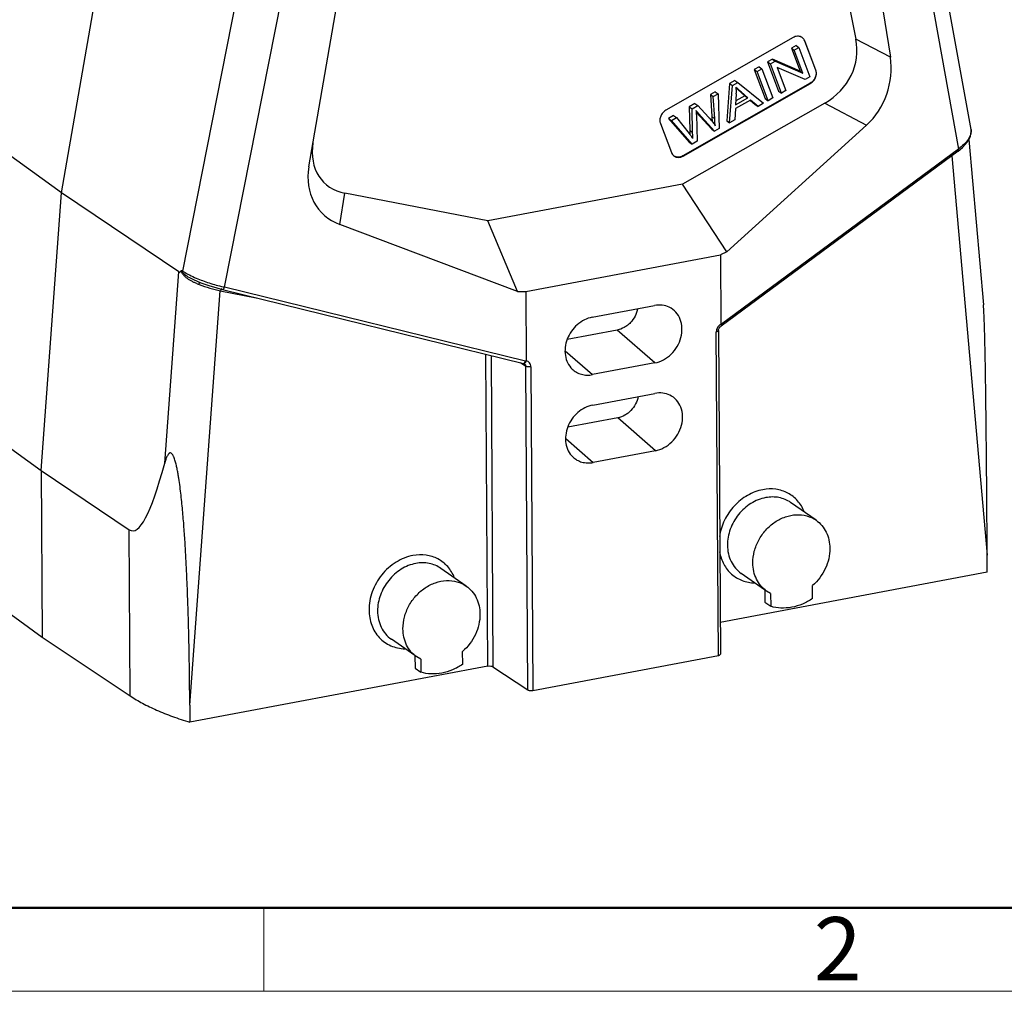
# Model space of a CAD drawing. Units: millimetres. Extents: x 253 to 698, y 142 to 457.
# Drawn here: x 312 to 374, y 142 to 203 of the extents above; entities that cross this region are included whole.
import ezdxf

# ---------------------------------------------------------------- set-up
doc = ezdxf.new("R2010")
doc.units = ezdxf.units.MM
doc.header["$MEASUREMENT"] = 0
doc.layers.get('0').update_dxf_attribs({"lineweight": 30})
doc.layers.add('图框', color=7, linetype='Continuous', lineweight=20)
doc.styles.add('Romans字体', font='romans.shx', dxfattribs={"width": 0.75})

msp = doc.modelspace()

# ---------------------------------------------------------------- linework, layer by layer
at = {"color": 7, "linetype": 'Continuous'}
for p, q in [((371.45, 195.877), (366.679, 222.417)), ((365.857, 221.341), (370.656, 194.645)), ((314.198, 191.877), (319.287, 221.251)), ((327.456, 215.469), (321.818, 186.966)), ((364.005, 215.426), (366.371, 200.417)), ((324.454, 185.952), (330.124, 214.618)), ((361.614, 214.601), (364.203, 201.568)), ((329.771, 193.531), (332.54, 209.506)), ((360.252, 201.663), (352.235, 197.086)), ((360.985, 201.444), (360.967, 201.457)), ((360.967, 201.457), (361.662, 199.62)), ((361.68, 199.607), (360.985, 201.444)), ((366.371, 200.417), (364.203, 201.568)), ((360.433, 201.151), (360.143, 200.986)), ((360.143, 200.986), (360.325, 200.859)), ((360.143, 200.986), (360.689, 199.544)), ((360.325, 200.859), (360.614, 201.025)), ((360.871, 199.417), (360.325, 200.859)), ((360.433, 201.151), (360.614, 201.025)), ((360.614, 201.025), (361.309, 199.188)), ((358.946, 200.302), (358.636, 200.126)), ((360.689, 199.544), (358.946, 200.302)), ((358.946, 200.302), (359.127, 200.176)), ((358.107, 199.824), (357.805, 199.651)), ((357.805, 199.651), (357.987, 199.525)), ((357.805, 199.651), (358.5, 197.815)), ((357.987, 199.525), (358.289, 199.697)), ((358.107, 199.824), (358.289, 199.697)), ((358.289, 199.697), (358.984, 197.86)), ((358.636, 200.126), (358.818, 199.999)), ((358.636, 200.126), (359.331, 198.289)), ((358.818, 199.999), (359.127, 200.176)), ((359.512, 198.162), (358.818, 199.999)), ((359.127, 200.176), (360.871, 199.417)), ((361, 199.011), (359.256, 199.771)), ((359.256, 199.771), (359.802, 198.327)), ((361.662, 199.62), (361.68, 199.607)), ((356.58, 198.952), (356.254, 198.766)), ((356.58, 198.952), (356.761, 198.825)), ((358.682, 197.688), (357.987, 199.525)), ((360.689, 199.544), (360.871, 199.417)), ((361.309, 199.188), (361, 199.011)), ((361.326, 198.79), (353.309, 194.213)), ((353.327, 194.2), (361.344, 198.777)), ((356.254, 198.766), (356.073, 196.429)), ((356.254, 198.766), (356.436, 198.639)), ((356.255, 196.302), (356.436, 198.639)), ((356.436, 198.639), (356.761, 198.825)), ((356.761, 198.825), (358.389, 197.521)), ((356.971, 198.247), (356.789, 198.373)), ((356.789, 198.373), (357.219, 198)), ((359.802, 198.327), (359.512, 198.162)), ((361.344, 198.777), (361.326, 198.79)), ((355.348, 198.248), (355.044, 198.075)), ((355.044, 198.075), (355.226, 197.948)), ((355.044, 198.075), (355.133, 196.69)), ((355.226, 197.948), (355.529, 198.121)), ((355.315, 196.564), (355.226, 197.948)), ((355.348, 198.248), (355.529, 198.121)), ((355.529, 198.121), (355.599, 195.928)), ((357.569, 197.729), (356.616, 197.185)), ((356.674, 198.114), (356.628, 197.432)), ((356.628, 197.432), (357.401, 197.874)), ((357.219, 198), (356.644, 197.672)), ((357.401, 197.874), (356.971, 198.247)), ((357.219, 198), (357.401, 197.874)), ((357.556, 197.713), (357.864, 197.451)), ((358.046, 197.325), (357.569, 197.729)), ((358.5, 197.815), (358.682, 197.688)), ((358.984, 197.86), (358.682, 197.688)), ((359.331, 198.289), (359.512, 198.162)), ((362.252, 197.541), (353.297, 192.428)), ((354.069, 197.518), (353.705, 197.31)), ((353.705, 197.31), (353.887, 197.184)), ((353.705, 197.31), (353.74, 195.822)), ((353.887, 197.184), (354.251, 197.391)), ((353.922, 195.695), (353.887, 197.184)), ((354.069, 197.518), (354.251, 197.391)), ((354.251, 197.391), (354.929, 196.648)), ((356.616, 197.185), (356.576, 196.485)), ((357.864, 197.451), (358.046, 197.325)), ((358.389, 197.521), (358.046, 197.325)), ((362.252, 197.541), (364.88, 196.145)), ((314.198, 191.877), (307.303, 196.865)), ((352.725, 196.751), (352.415, 196.574)), ((352.415, 196.574), (352.597, 196.447)), ((352.415, 196.574), (353.715, 195.083)), ((352.597, 196.447), (352.907, 196.624)), ((352.725, 196.751), (352.907, 196.624)), ((352.907, 196.624), (353.709, 195.618)), ((354.242, 196.926), (354.15, 196.99)), ((354.151, 196.975), (355.126, 195.888)), ((354.159, 196.808), (354.205, 195.132)), ((355.308, 195.762), (354.298, 196.887)), ((355.133, 196.69), (355.315, 196.564)), ((356.576, 196.485), (356.255, 196.302)), ((351.899, 196.256), (352.594, 194.42)), ((353.897, 194.956), (352.597, 196.447)), ((355.126, 195.888), (355.308, 195.762)), ((355.599, 195.928), (355.308, 195.762)), ((356.073, 196.429), (356.255, 196.302)), ((364.88, 196.145), (356.084, 188.166)), ((353.74, 195.822), (353.922, 195.695)), ((371.309, 195.248), (372.231, 184.829)), ((353.715, 195.083), (353.897, 194.956)), ((354.205, 195.132), (353.897, 194.956)), ((370.656, 194.645), (355.739, 183.623)), ((353.309, 194.213), (353.327, 194.2)), ((370.645, 194.517), (355.728, 183.495)), ((370.245, 194.221), (372.468, 169.087)), ((329.769, 193.518), (329.771, 193.531)), ((353.297, 192.428), (341.039, 190.122)), ((356.084, 188.166), (353.297, 192.428)), ((312.913, 174.402), (314.198, 191.877)), ((321.58, 186.909), (314.198, 191.877)), ((331.71, 189.904), (332.042, 191.857)), ((341.039, 190.122), (332.042, 191.857)), ((342.904, 185.687), (331.71, 189.904)), ((342.904, 185.687), (341.039, 190.122)), ((343.419, 185.672), (355.677, 187.978)), ((356.084, 188.166), (355.677, 187.978)), ((355.677, 187.978), (355.704, 183.615)), ((320.694, 174.867), (321.58, 186.909)), ((321.764, 187.002), (321.818, 186.966)), ((322.513, 186.427), (322.974, 186.233)), ((343.402, 181.302), (324.454, 185.952)), ((322.275, 159.644), (324.193, 185.718)), ((323.972, 185.899), (324.338, 185.802)), ((324.193, 185.718), (326.454, 185.282)), ((324.338, 185.802), (343.286, 181.152)), ((342.904, 185.687), (343.419, 185.672)), ((343.419, 185.672), (343.446, 181.309)), ((347.603, 184.056), (351.523, 184.793)), ((355.711, 183.482), (355.707, 183.479)), ((355.711, 183.482), (355.727, 183.495)), ((349.18, 183.252), (346.03, 182.66)), ((351.545, 181.18), (349.18, 183.252)), ((355.544, 162.767), (355.417, 183.137)), ((355.548, 183.214), (355.675, 162.845)), ((341.039, 162.098), (340.917, 181.733)), ((341.238, 181.654), (341.36, 162.063)), ((345.908, 181.948), (347.625, 180.443)), ((343.082, 181.202), (343.417, 180.974)), ((343.3, 181.148), (343.296, 181.149)), ((343.301, 181.148), (343.322, 181.141)), ((343.322, 181.141), (343.339, 181.132)), ((343.338, 181.132), (343.339, 181.132)), ((343.544, 160.604), (343.417, 180.974)), ((351.545, 181.18), (347.625, 180.443)), ((343.738, 180.939), (343.865, 160.57)), ((347.637, 178.529), (351.557, 179.266)), ((307.728, 178.172), (312.913, 174.402)), ((349.215, 177.726), (346.065, 177.133)), ((351.579, 175.654), (349.215, 177.726)), ((345.942, 176.421), (347.66, 174.916)), ((351.579, 175.654), (347.66, 174.916)), ((312.913, 174.402), (318.466, 170.684)), ((312.913, 174.402), (312.978, 163.93)), ((361.695, 171.281), (360.096, 172.396)), ((318.531, 160.22), (318.466, 170.684)), ((372.475, 168.012), (372.468, 169.087)), ((339.673, 167.137), (338.074, 168.252)), ((372.475, 168.012), (355.662, 164.849)), ((307.793, 167.708), (312.978, 163.93)), ((358.458, 166.906), (356.985, 167.934)), ((358.471, 166.897), (358.476, 166.115)), ((358.834, 166.671), (358.582, 166.82)), ((361.476, 166.357), (361.471, 167.167)), ((358.476, 166.115), (358.839, 165.861)), ((358.834, 166.671), (358.839, 165.861)), ((312.978, 163.93), (318.531, 160.22)), ((336.436, 162.763), (334.963, 163.79)), ((339.454, 162.214), (339.449, 163.024)), ((336.449, 162.754), (336.454, 161.971)), ((336.812, 162.528), (336.56, 162.677)), ((336.812, 162.528), (336.817, 161.718)), ((343.865, 160.57), (355.544, 162.767)), ((341.039, 162.098), (322.282, 158.569)), ((336.454, 161.971), (336.817, 161.718)), ((341.36, 162.063), (343.544, 160.604)), ((322.275, 159.644), (322.282, 158.569))]:
    msp.add_line(p, q, dxfattribs=at)
for points in [[(371.231, 195.097), (371.41, 195.442), (371.461, 195.77), (371.45, 195.88)], [(370.644, 194.516), (370.919, 194.743), (371.231, 195.097)], [(322.974, 186.233), (323.466, 186.055), (323.972, 185.899)], [(355.548, 183.214), (355.558, 183.285), (355.598, 183.375), (355.664, 183.449), (355.707, 183.479)], [(343.266, 181.156), (343.286, 181.152), (343.296, 181.149)]]:
    msp.add_lwpolyline(points, dxfattribs=at)
for centre, radius, start, end in [((360.563, 201.299), 0.444, 55.14264, 62.73513), ((354.269, 198.269), 2.41, 356.32214, 6.34573), ((351.461, 193.482), 4.695, 41.15698, 42.39553), ((351.686, 193.679), 4.396, 39.33457, 41.15718), ((351.912, 193.865), 4.104, 38.45991, 39.31765), ((349.084, 191.93), 5.915, 37.89473, 38.57085), ((349.038, 191.895), 5.973, 36.01311, 37.89127), ((349.029, 191.888), 5.984, 34.73343, 36.01886), ((353.016, 194.564), 0.445, 232.31338, 235.13805), ((325.871, 194.113), 8.236, 246.37737, 247.16161), ((324.265, 189.903), 4.032, 246.1146, 249.65223), ((326.712, 195.759), 10.064, 256.57396, 257.03542), ((355.965, 183.142), 0.54, 124.47849, 126.68978), ((355.953, 183.16), 0.519, 118.69285, 124.50602), ((356.051, 183.201), 0.525, 126.48403, 130.93223), ((343.24, 180.988), 0.174, 51.01554, 55.51473), ((343.292, 180.854), 0.461, 70.97863, 76.22281)]:
    msp.add_arc(centre, radius, start, end, dxfattribs=at)
for centre, major_axis, ratio, start_param, end_param in [((359.995, 200.858), (4.276, 0.071), 0.914792, -1.030194, 0.16447), ((363.144, 199.185), (1.236, 3.828), 0.7937, -2.197809, -1.003145), ((334.252, 196.014), (3.564, 3.451), 0.679678, 2.415641, 3.58589), ((333.853, 193.674), (3.416, 2.882), 0.81188, 2.375995, 3.56764), ((331.494, 349.663), (12.836, 179.049), 0.043779, -3.16656, -2.920043)]:
    msp.add_ellipse(centre, major_axis=major_axis, ratio=ratio, start_param=start_param, end_param=end_param, dxfattribs=at)
for points, knots in [([(360.766, 201.694), (360.729, 201.713), (360.647, 201.742), (360.467, 201.753), (360.332, 201.709), (360.252, 201.663)], [0, 0, 0, 0, 0.237279, 0.48201, 1, 1, 1, 1]), ([(360.985, 201.444), (360.969, 201.488), (360.923, 201.571), (360.855, 201.637), (360.817, 201.664)], [0, 0, 0, 0, 0.506609, 1, 1, 1, 1]), ([(361.662, 199.62), (361.689, 199.549), (361.712, 199.39), (361.657, 199.152), (361.527, 198.939), (361.397, 198.831), (361.326, 198.79)], [0, 0, 0, 0, 0.235283, 0.486187, 0.744956, 1, 1, 1, 1]), ([(361.344, 198.777), (361.415, 198.818), (361.545, 198.926), (361.675, 199.139), (361.73, 199.377), (361.707, 199.536), (361.68, 199.607)], [0, 0, 0, 0, 0.255045, 0.513813, 0.764718, 1, 1, 1, 1]), ([(356.971, 198.247), (356.911, 198.298), (356.806, 198.391), (356.706, 198.489), (356.665, 198.535)], [0, 0, 0, 0, 0.557751, 1, 1, 1, 1]), ([(356.678, 198.471), (356.686, 198.463), (356.723, 198.43), (356.76, 198.398), (356.789, 198.373)], [0, 0, 0, 0, 0.238558, 1, 1, 1, 1]), ([(352.235, 197.086), (352.164, 197.045), (352.034, 196.937), (351.904, 196.724), (351.849, 196.486), (351.872, 196.327), (351.899, 196.256)], [0, 0, 0, 0, 0.255045, 0.513813, 0.764718, 1, 1, 1, 1]), ([(354.145, 197.061), (354.146, 197.046), (354.15, 196.988), (354.154, 196.93), (354.156, 196.888)], [0, 0, 0, 0, 0.270265, 1, 1, 1, 1]), ([(354.298, 196.887), (354.264, 196.924), (354.219, 196.974), (354.168, 197.032), (354.151, 197.053), (354.145, 197.061)], [0, 0, 0, 0, 0.656428, 0.867141, 1, 1, 1, 1]), ([(354.156, 196.888), (354.156, 196.881), (354.158, 196.854), (354.159, 196.827), (354.159, 196.808)], [0, 0, 0, 0, 0.262418, 1, 1, 1, 1]), ([(355.133, 196.69), (355.134, 196.663), (355.141, 196.558), (355.148, 196.454), (355.155, 196.377)], [0, 0, 0, 0, 0.26589, 1, 1, 1, 1]), ([(355.352, 196.099), (355.348, 196.134), (355.332, 196.288), (355.321, 196.443), (355.315, 196.564)], [0, 0, 0, 0, 0.22239, 1, 1, 1, 1]), ([(355.125, 196.418), (355.146, 196.392), (355.226, 196.289), (355.301, 196.181), (355.352, 196.099)], [0, 0, 0, 0, 0.2583, 1, 1, 1, 1]), ([(371.45, 195.88), (371.459, 195.831), (371.463, 195.725), (371.432, 195.563), (371.364, 195.396), (371.299, 195.289), (371.262, 195.235)], [0, 0, 0, 0, 0.218626, 0.454221, 0.713477, 1, 1, 1, 1]), ([(353.74, 195.822), (353.74, 195.794), (353.746, 195.707), (353.752, 195.621), (353.756, 195.564)], [0, 0, 0, 0, 0.331973, 1, 1, 1, 1]), ([(353.947, 195.297), (353.941, 195.388), (353.932, 195.505), (353.924, 195.638), (353.922, 195.68), (353.922, 195.695)], [0, 0, 0, 0, 0.68105, 0.886078, 1, 1, 1, 1]), ([(371.262, 195.235), (371.187, 195.126), (370.998, 194.912), (370.778, 194.733), (370.656, 194.645)], [0, 0, 0, 0, 0.466629, 1, 1, 1, 1]), ([(370.645, 194.517), (370.651, 194.522), (370.667, 194.542), (370.671, 194.589), (370.662, 194.625), (370.656, 194.645)], [0, 0, 0, 0, 0.186688, 0.535095, 1, 1, 1, 1]), ([(352.594, 194.42), (352.609, 194.379), (352.65, 194.302), (352.711, 194.239), (352.745, 194.213)], [0, 0, 0, 0, 0.506414, 1, 1, 1, 1]), ([(352.762, 194.2), (352.801, 194.173), (352.888, 194.131), (353.085, 194.103), (353.238, 194.149), (353.327, 194.2)], [0, 0, 0, 0, 0.23735, 0.481411, 1, 1, 1, 1]), ([(353.309, 194.213), (353.223, 194.164), (353.077, 194.118), (352.886, 194.14), (352.801, 194.176), (352.763, 194.2)], [0, 0, 0, 0, 0.518442, 0.762751, 1, 1, 1, 1]), ([(321.58, 186.909), (321.591, 186.901), (321.622, 186.893), (321.665, 186.913), (321.702, 186.946), (321.725, 186.973), (321.736, 186.988)], [0, 0, 0, 0, 0.221562, 0.448889, 0.710236, 1, 1, 1, 1]), ([(321.736, 186.988), (321.739, 186.992), (321.748, 187), (321.759, 187.002), (321.764, 187.002)], [0, 0, 0, 0, 0.54317, 1, 1, 1, 1]), ([(321.798, 186.821), (321.783, 186.846), (321.762, 186.885), (321.74, 186.941), (321.736, 186.972), (321.736, 186.988)], [0, 0, 0, 0, 0.486291, 0.74054, 1, 1, 1, 1]), ([(321.82, 186.874), (321.812, 186.883), (321.796, 186.902), (321.777, 186.928), (321.763, 186.95), (321.753, 186.969), (321.751, 186.991), (321.76, 187), (321.765, 187.002)], [0, 0, 0, 0, 0.240663, 0.488856, 0.619649, 0.7615, 0.904989, 1, 1, 1, 1]), ([(321.82, 186.874), (321.819, 186.87), (321.815, 186.852), (321.806, 186.834), (321.798, 186.821)], [0, 0, 0, 0, 0.221902, 1, 1, 1, 1]), ([(321.82, 186.874), (321.818, 186.882), (321.813, 186.912), (321.814, 186.943), (321.818, 186.966)], [0, 0, 0, 0, 0.243389, 1, 1, 1, 1]), ([(321.818, 186.966), (321.923, 186.894), (322.17, 186.751), (322.427, 186.63), (322.571, 186.567)], [0, 0, 0, 0, 0.446927, 1, 1, 1, 1]), ([(321.866, 186.826), (321.866, 186.82), (321.865, 186.795), (321.856, 186.77), (321.848, 186.752)], [0, 0, 0, 0, 0.219644, 1, 1, 1, 1]), ([(321.848, 186.752), (321.884, 186.707), (321.966, 186.622), (322.153, 186.472), (322.309, 186.378), (322.417, 186.321)], [0, 0, 0, 0, 0.243136, 0.48896, 1, 1, 1, 1]), ([(321.866, 186.826), (321.952, 186.74), (322.167, 186.597), (322.393, 186.482), (322.514, 186.427)], [0, 0, 0, 0, 0.477442, 1, 1, 1, 1]), ([(322.417, 186.321), (322.434, 186.312), (322.505, 186.275), (322.578, 186.241), (322.633, 186.216)], [0, 0, 0, 0, 0.247438, 1, 1, 1, 1]), ([(322.674, 186.522), (322.945, 186.408), (323.506, 186.203), (324.081, 186.04), (324.375, 185.97)], [0, 0, 0, 0, 0.4932, 1, 1, 1, 1]), ([(322.863, 186.123), (322.872, 186.153), (322.883, 186.194), (322.892, 186.242), (322.893, 186.261), (322.892, 186.268)], [0, 0, 0, 0, 0.630404, 0.853919, 1, 1, 1, 1]), ([(322.863, 186.123), (323.089, 186.039), (323.528, 185.89), (323.976, 185.768), (324.193, 185.718)], [0, 0, 0, 0, 0.518957, 1, 1, 1, 1]), ([(324.454, 185.952), (324.446, 185.93), (324.43, 185.89), (324.404, 185.846), (324.382, 185.82), (324.364, 185.805), (324.347, 185.8), (324.338, 185.802)], [0, 0, 0, 0, 0.352829, 0.645211, 0.762161, 0.858579, 1, 1, 1, 1]), ([(324.231, 185.801), (324.227, 185.794), (324.212, 185.768), (324.2, 185.74), (324.193, 185.718)], [0, 0, 0, 0, 0.238002, 1, 1, 1, 1]), ([(324.276, 185.855), (324.274, 185.853), (324.265, 185.845), (324.256, 185.836), (324.25, 185.828)], [0, 0, 0, 0, 0.23724, 1, 1, 1, 1]), ([(352.457, 184.681), (352.317, 184.749), (352.005, 184.838), (351.682, 184.823), (351.523, 184.793)], [0, 0, 0, 0, 0.48928, 1, 1, 1, 1]), ([(372.468, 169.087), (372.46, 170.375), (372.447, 172.311), (372.426, 174.898), (372.408, 176.851), (372.39, 178.485), (372.372, 179.798), (372.357, 180.79), (372.34, 181.787), (372.321, 182.623), (372.303, 183.296), (372.287, 183.805), (372.265, 184.317), (372.246, 184.659), (372.231, 184.83)], [0, 0, 0, 0, 0.245458, 0.368868, 0.492841, 0.617519, 0.680193, 0.743152, 0.806469, 0.870264, 0.902401, 0.934746, 0.96734, 1, 1, 1, 1]), ([(350.464, 184.592), (350.433, 184.43), (350.321, 184.112), (350.076, 183.77), (349.829, 183.546), (349.562, 183.368), (349.334, 183.281), (349.18, 183.252)], [0, 0, 0, 0, 0.252165, 0.508385, 0.635529, 0.760463, 1, 1, 1, 1]), ([(351.545, 181.18), (351.734, 181.216), (352.111, 181.355), (352.598, 181.718), (352.979, 182.207), (353.216, 182.774), (353.286, 183.365), (353.179, 183.923), (352.899, 184.391), (352.612, 184.606), (352.457, 184.681)], [0, 0, 0, 0, 0.12541, 0.256835, 0.391127, 0.524163, 0.652236, 0.773321, 0.888085, 1, 1, 1, 1]), ([(347.603, 184.056), (347.433, 184.024), (347.095, 183.906), (346.647, 183.601), (346.277, 183.187), (346.015, 182.699), (345.881, 182.172), (345.888, 181.649), (346.037, 181.171), (346.23, 180.906), (346.343, 180.798)], [0, 0, 0, 0, 0.123558, 0.252683, 0.385031, 0.517407, 0.646611, 0.77027, 0.887628, 1, 1, 1, 1]), ([(355.642, 183.576), (355.628, 183.565), (355.571, 183.518), (355.524, 183.46), (355.495, 183.412)], [0, 0, 0, 0, 0.248364, 1, 1, 1, 1]), ([(355.707, 183.597), (355.715, 183.577), (355.726, 183.542), (355.725, 183.502), (355.717, 183.489)], [0, 0, 0, 0, 0.60575, 1, 1, 1, 1]), ([(355.739, 183.623), (355.743, 183.609), (355.751, 183.578), (355.754, 183.532), (355.738, 183.503), (355.728, 183.495)], [0, 0, 0, 0, 0.323332, 0.711126, 1, 1, 1, 1]), ([(355.437, 183.278), (355.433, 183.266), (355.422, 183.22), (355.417, 183.172), (355.417, 183.137)], [0, 0, 0, 0, 0.254824, 1, 1, 1, 1]), ([(355.548, 183.214), (355.548, 183.195), (355.516, 183.167), (355.469, 183.148), (355.435, 183.14), (355.417, 183.137)], [0, 0, 0, 0, 0.360907, 0.649027, 1, 1, 1, 1]), ([(343.286, 181.152), (343.3, 181.148), (343.326, 181.164), (343.349, 181.193), (343.363, 181.214), (343.369, 181.226)], [0, 0, 0, 0, 0.366667, 0.649562, 1, 1, 1, 1]), ([(343.442, 181.29), (343.435, 181.27), (343.417, 181.234), (343.381, 181.181), (343.343, 181.148), (343.317, 181.147)], [0, 0, 0, 0, 0.320739, 0.601727, 1, 1, 1, 1]), ([(343.35, 181.124), (343.365, 181.111), (343.383, 181.09), (343.396, 181.066), (343.399, 181.059)], [0, 0, 0, 0, 0.745901, 1, 1, 1, 1]), ([(343.369, 181.226), (343.372, 181.232), (343.384, 181.256), (343.395, 181.282), (343.402, 181.302)], [0, 0, 0, 0, 0.233798, 1, 1, 1, 1]), ([(343.399, 181.059), (343.402, 181.053), (343.412, 181.025), (343.417, 180.996), (343.417, 180.974)], [0, 0, 0, 0, 0.244338, 1, 1, 1, 1]), ([(343.738, 180.939), (343.679, 180.928), (343.589, 180.925), (343.482, 180.944), (343.435, 180.962), (343.417, 180.974)], [0, 0, 0, 0, 0.552822, 0.805409, 1, 1, 1, 1]), ([(343.738, 180.939), (343.738, 180.984), (343.725, 181.072), (343.664, 181.189), (343.567, 181.274), (343.487, 181.302), (343.446, 181.309)], [0, 0, 0, 0, 0.263632, 0.513439, 0.755663, 1, 1, 1, 1]), ([(346.343, 180.798), (346.423, 180.72), (346.606, 180.583), (346.924, 180.452), (347.271, 180.401), (347.508, 180.421), (347.625, 180.443)], [0, 0, 0, 0, 0.243538, 0.488722, 0.740051, 1, 1, 1, 1]), ([(352.492, 179.155), (352.352, 179.222), (352.04, 179.311), (351.717, 179.296), (351.557, 179.266)], [0, 0, 0, 0, 0.48928, 1, 1, 1, 1]), ([(351.579, 175.654), (351.769, 175.689), (352.146, 175.828), (352.632, 176.192), (353.013, 176.68), (353.25, 177.247), (353.321, 177.838), (353.213, 178.396), (352.933, 178.865), (352.646, 179.08), (352.492, 179.155)], [0, 0, 0, 0, 0.12541, 0.256835, 0.391127, 0.524163, 0.652236, 0.773321, 0.888085, 1, 1, 1, 1]), ([(347.637, 178.529), (347.468, 178.497), (347.13, 178.379), (346.681, 178.074), (346.312, 177.661), (346.049, 177.172), (345.916, 176.645), (345.922, 176.122), (346.072, 175.645), (346.264, 175.38), (346.377, 175.271)], [0, 0, 0, 0, 0.123558, 0.252683, 0.385031, 0.517407, 0.646611, 0.77027, 0.887628, 1, 1, 1, 1]), ([(350.498, 179.065), (350.468, 178.903), (350.355, 178.585), (350.11, 178.243), (349.863, 178.02), (349.596, 177.841), (349.368, 177.754), (349.215, 177.726)], [0, 0, 0, 0, 0.252165, 0.508385, 0.635529, 0.760463, 1, 1, 1, 1]), ([(322.275, 159.644), (322.271, 160.342), (322.261, 161.39), (322.239, 162.789), (322.218, 163.839), (322.192, 164.891), (322.16, 165.945), (322.122, 167.001), (322.077, 168.058), (322.023, 169.118), (321.959, 170.18), (321.882, 171.245), (321.804, 172.135), (321.728, 172.849), (321.663, 173.387), (321.6, 173.836), (321.54, 174.195), (321.49, 174.466), (321.442, 174.691), (321.397, 174.871), (321.36, 175.005), (321.318, 175.138), (321.276, 175.247), (321.237, 175.332), (321.204, 175.392), (321.167, 175.446), (321.124, 175.49), (321.074, 175.517), (321.024, 175.516), (320.981, 175.495), (320.933, 175.452), (320.885, 175.383), (320.837, 175.29), (320.795, 175.19), (320.758, 175.085), (320.724, 174.977), (320.704, 174.904), (320.694, 174.867)], [0, 0, 0, 0, 0.124686, 0.187141, 0.249678, 0.312306, 0.375035, 0.437877, 0.500849, 0.563974, 0.627285, 0.69083, 0.754686, 0.78677, 0.818992, 0.851397, 0.867688, 0.884054, 0.900514, 0.908785, 0.917085, 0.925412, 0.933745, 0.937894, 0.941994, 0.945976, 0.949679, 0.952888, 0.955667, 0.95836, 0.961147, 0.967055, 0.973308, 0.979785, 0.986418, 0.993165, 1, 1, 1, 1]), ([(346.377, 175.271), (346.458, 175.193), (346.64, 175.057), (346.958, 174.926), (347.306, 174.875), (347.542, 174.894), (347.66, 174.916)], [0, 0, 0, 0, 0.243538, 0.488722, 0.740051, 1, 1, 1, 1]), ([(358.341, 173.204), (358.007, 173.141), (357.343, 172.886), (356.508, 172.209), (355.891, 171.31), (355.668, 170.613), (355.615, 170.26)], [0, 0, 0, 0, 0.23996, 0.491989, 0.748459, 1, 1, 1, 1]), ([(360.948, 171.822), (360.849, 172.069), (360.572, 172.531), (359.939, 173.032), (359.161, 173.276), (358.611, 173.255), (358.341, 173.204)], [0, 0, 0, 0, 0.250224, 0.494306, 0.741565, 1, 1, 1, 1]), ([(358.525, 172.704), (358.364, 172.674), (358.041, 172.579), (357.587, 172.347), (357.169, 172.032), (356.683, 171.519), (356.245, 170.748), (356.115, 170.05), (356.117, 169.709)], [0, 0, 0, 0, 0.11898, 0.242052, 0.368291, 0.496623, 0.752768, 1, 1, 1, 1]), ([(360.096, 172.396), (359.987, 172.472), (359.751, 172.602), (359.36, 172.72), (358.945, 172.758), (358.664, 172.73), (358.525, 172.704)], [0, 0, 0, 0, 0.242704, 0.488577, 0.740566, 1, 1, 1, 1]), ([(357.716, 168.594), (357.715, 168.839), (357.781, 169.341), (358.064, 170.05), (358.509, 170.68), (359.083, 171.183), (359.741, 171.52), (360.437, 171.661), (361.114, 171.592), (361.519, 171.404), (361.695, 171.281)], [0, 0, 0, 0, 0.127546, 0.259471, 0.392944, 0.52471, 0.651968, 0.773111, 0.888373, 1, 1, 1, 1]), ([(361.695, 171.281), (361.83, 171.187), (362.077, 170.961), (362.353, 170.534), (362.523, 170.039), (362.562, 169.685), (362.563, 169.506)], [0, 0, 0, 0, 0.239753, 0.484188, 0.737081, 1, 1, 1, 1]), ([(355.621, 169.291), (355.668, 169.02), (355.841, 168.497), (356.342, 167.853), (357.035, 167.435), (357.566, 167.338), (357.833, 167.333)], [0, 0, 0, 0, 0.258271, 0.505442, 0.74956, 1, 1, 1, 1]), ([(356.117, 169.709), (356.119, 169.529), (356.157, 169.176), (356.327, 168.68), (356.603, 168.253), (356.85, 168.027), (356.985, 167.934)], [0, 0, 0, 0, 0.262924, 0.515808, 0.760239, 1, 1, 1, 1]), ([(362.563, 169.506), (362.565, 169.072), (362.354, 168.185), (361.808, 167.461), (361.471, 167.167)], [0, 0, 0, 0, 0.492444, 1, 1, 1, 1]), ([(336.319, 169.061), (336.134, 169.026), (335.764, 168.917), (335.243, 168.651), (334.764, 168.29), (334.207, 167.701), (333.704, 166.817), (333.555, 166.016), (333.557, 165.625)], [0, 0, 0, 0, 0.119007, 0.242044, 0.368298, 0.496623, 0.752777, 1, 1, 1, 1]), ([(338.926, 167.678), (338.827, 167.926), (338.55, 168.388), (337.917, 168.889), (337.139, 169.133), (336.589, 169.112), (336.319, 169.061)], [0, 0, 0, 0, 0.250224, 0.494306, 0.741565, 1, 1, 1, 1]), ([(338.074, 168.252), (337.965, 168.328), (337.729, 168.459), (337.338, 168.576), (336.923, 168.615), (336.642, 168.587), (336.503, 168.561)], [0, 0, 0, 0, 0.242704, 0.488577, 0.740566, 1, 1, 1, 1]), ([(358.582, 166.82), (358.448, 166.914), (358.201, 167.14), (357.926, 167.567), (357.756, 168.061), (357.718, 168.414), (357.716, 168.594)], [0, 0, 0, 0, 0.239861, 0.484253, 0.737093, 1, 1, 1, 1]), ([(336.503, 168.561), (336.342, 168.53), (336.019, 168.435), (335.565, 168.203), (335.147, 167.888), (334.661, 167.375), (334.223, 166.605), (334.093, 165.906), (334.095, 165.565)], [0, 0, 0, 0, 0.11898, 0.242052, 0.368291, 0.496623, 0.752768, 1, 1, 1, 1]), ([(335.694, 164.45), (335.693, 164.696), (335.759, 165.198), (336.042, 165.907), (336.487, 166.537), (337.061, 167.04), (337.72, 167.377), (338.415, 167.518), (339.092, 167.449), (339.497, 167.26), (339.674, 167.137)], [0, 0, 0, 0, 0.127546, 0.259471, 0.392944, 0.52471, 0.651968, 0.773111, 0.888373, 1, 1, 1, 1]), ([(339.674, 167.137), (339.808, 167.044), (340.055, 166.818), (340.331, 166.391), (340.501, 165.895), (340.54, 165.542), (340.541, 165.362)], [0, 0, 0, 0, 0.239753, 0.484188, 0.737081, 1, 1, 1, 1]), ([(361.476, 166.357), (361.275, 166.22), (360.852, 165.987), (360.174, 165.777), (359.491, 165.724), (359.048, 165.798), (358.839, 165.861)], [0, 0, 0, 0, 0.264235, 0.519066, 0.763879, 1, 1, 1, 1]), ([(333.557, 165.625), (333.559, 165.303), (333.64, 164.821), (333.913, 164.253), (334.187, 163.888), (334.525, 163.589), (334.918, 163.367), (335.352, 163.227), (335.657, 163.193), (335.811, 163.189)], [0, 0, 0, 0, 0.261826, 0.387392, 0.5101, 0.631208, 0.752243, 0.874716, 1, 1, 1, 1]), ([(334.095, 165.565), (334.097, 165.386), (334.135, 165.033), (334.305, 164.537), (334.581, 164.11), (334.828, 163.884), (334.963, 163.79)], [0, 0, 0, 0, 0.262924, 0.515808, 0.760239, 1, 1, 1, 1]), ([(340.541, 165.362), (340.543, 164.929), (340.332, 164.042), (339.786, 163.317), (339.449, 163.024)], [0, 0, 0, 0, 0.492444, 1, 1, 1, 1]), ([(336.56, 162.677), (336.426, 162.77), (336.179, 162.996), (335.904, 163.423), (335.734, 163.918), (335.696, 164.271), (335.694, 164.45)], [0, 0, 0, 0, 0.239861, 0.484253, 0.737093, 1, 1, 1, 1]), ([(355.544, 162.767), (355.562, 162.771), (355.595, 162.779), (355.643, 162.798), (355.675, 162.826), (355.675, 162.845)], [0, 0, 0, 0, 0.351077, 0.639142, 1, 1, 1, 1]), ([(339.454, 162.214), (339.253, 162.077), (338.83, 161.843), (338.152, 161.634), (337.469, 161.581), (337.026, 161.655), (336.817, 161.718)], [0, 0, 0, 0, 0.264235, 0.519066, 0.763879, 1, 1, 1, 1]), ([(341.039, 162.098), (341.099, 162.109), (341.188, 162.112), (341.296, 162.093), (341.343, 162.075), (341.36, 162.063)], [0, 0, 0, 0, 0.552962, 0.805462, 1, 1, 1, 1]), ([(343.544, 160.604), (343.562, 160.593), (343.608, 160.575), (343.716, 160.556), (343.806, 160.559), (343.865, 160.57)], [0, 0, 0, 0, 0.194538, 0.447038, 1, 1, 1, 1]), ([(318.531, 160.22), (318.779, 160.054), (319.32, 159.735), (320.208, 159.307), (321.206, 158.911), (321.913, 158.679), (322.282, 158.569)], [0, 0, 0, 0, 0.217756, 0.45753, 0.718681, 1, 1, 1, 1])]:
    msp.add_open_spline(points, degree=3, knots=knots, dxfattribs=at)
for points in [[(321.848, 186.752), (321.83, 186.774), (321.813, 186.797), (321.798, 186.821)], [(321.866, 186.826), (321.85, 186.841), (321.834, 186.857), (321.82, 186.874)], [(324.25, 185.828), (324.243, 185.82), (324.237, 185.81), (324.231, 185.801)], [(355.707, 183.597), (355.705, 183.603), (355.704, 183.609), (355.704, 183.615)], [(355.717, 183.489), (355.716, 183.487), (355.713, 183.484), (355.711, 183.482)], [(355.495, 183.412), (355.47, 183.371), (355.45, 183.325), (355.437, 183.278)], [(343.317, 181.147), (343.311, 181.146), (343.305, 181.147), (343.3, 181.148)], [(343.442, 181.29), (343.445, 181.296), (343.446, 181.302), (343.446, 181.309)]]:
    msp.add_open_spline(points, degree=3, dxfattribs=at)
at = {"layer": '图框', "lineweight": 50}
msp.add_line((257.796, 146.88), (692.906, 146.88), dxfattribs=at)
at = {"layer": '图框', "color": 6}
msp.add_line((326.935, 146.88), (326.935, 141.63), dxfattribs=at)
at = {"layer": '图框', "color": 1, "lineweight": 18}
msp.add_line((252.633, 141.63), (698.131, 141.63), dxfattribs=at)

# ---------------------------------------------------------------- texts
at = {"layer": '图框', "color": 6, "insert": (361.551, 146.299), "char_height": 3.978, "width": 3.83687, "attachment_point": 1, "style": 'Romans字体'}
msp.add_mtext('2', dxfattribs=at)

doc.saveas('drawing.dxf')
